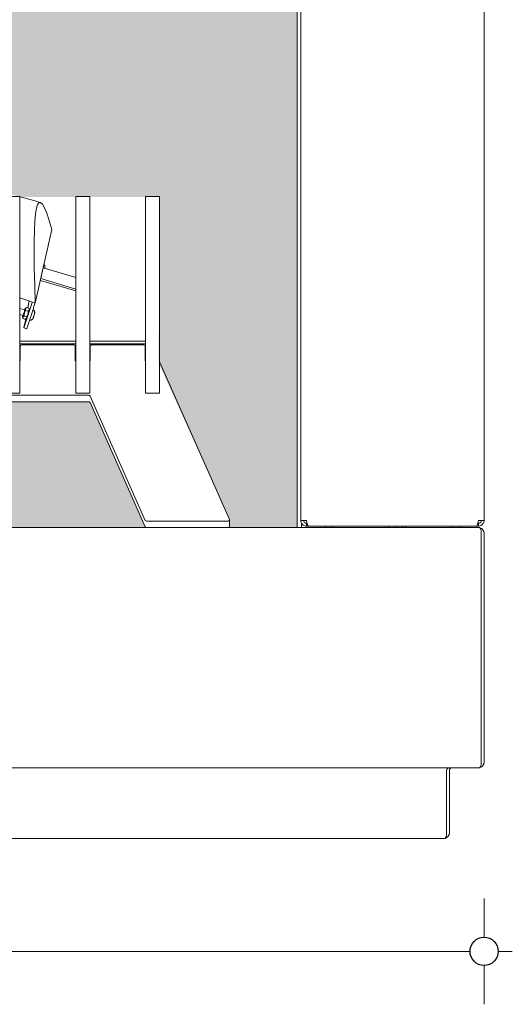
# Model space of a CAD drawing. Units: millimetres. Extents: x 85 to 12931, y -744 to 11395.
# Drawn here: x 2665 to 3014, y 9115 to 9812 of the extents above; entities that cross this region are included whole.
import ezdxf

# ---------------------------------------------------------------- set-up
doc = ezdxf.new("R2010")
doc.units = ezdxf.units.MM
doc.header["$MEASUREMENT"] = 0
for name, color, linetype, lineweight in [('0_Pen_No__1', 7, 'Continuous', 13), ('0_Pen_No__2', 8, 'Continuous', 15), ('0_Pen_No__46', 5, 'Continuous', 35)]:
    doc.layers.add(name, color=color, linetype=linetype, lineweight=lineweight)
doc.layers.add('0_Pen_No__5', color=7, linetype='Continuous', lineweight=25, true_color=0x40a5ff)
doc.styles.add('GENERATED_STYLE_1', font='Arial')
doc.dimstyles.new('GENERATED_STYLE__1', dxfattribs={"dimtxt": 30, "dimasz": 38, "dimexe": 0.18, "dimexo": 4, "dimgap": 0.09, "dimtad": 1, "dimtih": 1, "dimtoh": 1, "dimdec": 0, "dimzin": 0, "dimdsep": 46, "dimtxsty": 'GENERATED_STYLE_1', "dimblk": 'ARROWHEAD_1', "dimblk1": 'ARROWHEAD_1', "dimblk2": 'ARROWHEAD_1', "dimcen": 0.09, "dimclrd": 8, "dimclre": 8, "dimclrt": 5, "dimadec": 0, "dimazin": 0, "dimtfac": 1, "dimtdec": 4, "dimtmove": 0, "dimatfit": 3, "dimfxl": 0, "dimtolj": 1, "dimtzin": 0, "dimarcsym": 0})

# ---------------------------------------------------------------- blocks, each defined once
blk = doc.blocks.new('*D9')
at = {"layer": '0_Pen_No__2', "linetype": 'Continuous'}
for p, q in [((1534.43, 9162.63), (1534.43, 9190.13)), ((2994.47, 9162.63), (2994.47, 9190.13)), ((1514.43, 9152.63), (1524.43, 9152.63)), ((1544.43, 9152.63), (2984.47, 9152.63)), ((3004.47, 9152.63), (3014.47, 9152.63)), ((1534.43, 9115.13), (1534.43, 9142.63)), ((2994.47, 9115.13), (2994.47, 9142.63))]:
    blk.add_line(p, q, dxfattribs=at)
at = {"layer": '0_Pen_No__5', "linetype": 'Continuous'}
for centre in [(1534.43, 9152.63), (2994.47, 9152.63)]:
    blk.add_circle(centre, 10, dxfattribs=at)
at = {"layer": '0_Pen_No__46', "insert": (2212.97, 9158.63), "char_height": 30, "attachment_point": 7, "style": 'GENERATED_STYLE_1'}
blk.add_mtext('\\A1;{\\fArial|b0|i0|c0|p34;1,460}', dxfattribs=at)
blk = doc.blocks.new('ARROWHEAD_1')
at = {"color": 0, "linetype": 'Continuous', "lineweight": 0}
blk.add_line((0, 0), (-1, 0), dxfattribs=at)
blk.add_circle((0, 0), 0.25, dxfattribs=at)

msp = doc.modelspace()

# ---------------------------------------------------------------- hatches: boundary and pattern name
at = {"layer": '0_Pen_No__1', "linetype": 'Continuous', "lineweight": 0, "true_color": 0x000000}
for points in [[(1666.95, 9452.63), (1714.99, 9452.63), (1714.99, 9458.39), (1764.45, 9569.73), (1764.45, 9686.74), (1844.48, 9686.74), (2205.19, 9798.77), (2228.54, 9725.64), (2302.52, 9703.91), (2307, 9721.14), (2284.08, 9729.53), (2322.51, 9792.98), (2665.45, 9686.74), (2764.45, 9686.74), (2763.77, 9569.08), (2813.91, 9458.39), (2813.91, 9452.63), (2861.95, 9452.63), (2861.95, 10044.04, -0.194822), (2858.47, 10042.63), (2828.47, 10042.63, -0.414214), (2823.47, 10047.63), (2823.47, 10058.63), (2823.47, 10060.63), (2823.47, 10062.63), (1705.43, 10062.63), (1705.43, 10060.63), (1705.43, 10058.63), (1705.43, 10047.63, -0.414214), (1700.43, 10042.63), (1670.43, 10042.63, -0.194822), (1666.95, 10044.04)], [(1814.63, 9541.74, 0.27938), (1813.7, 9541.17), (1774.7, 9453.2, -0.27938), (1773.77, 9452.63), (2755.13, 9452.63, -0.27938), (2754.2, 9453.2), (2715.21, 9541.17, 0.27938), (2714.28, 9541.74)]]:
    msp.add_hatch(color=178, dxfattribs=at).paths.add_polyline_path(points)

# ---------------------------------------------------------------- linework, layer by layer
at = {"layer": '0_Pen_No__1', "linetype": 'Continuous'}
for p, q in [((2864.47, 9457.63), (2864.47, 10057.63)), ((2994.47, 10057.63), (2994.47, 9457.63)), ((2861.95, 10044.04), (2861.95, 9452.63)), ((2655.45, 9686.93), (2665.45, 9686.93)), ((2665.45, 9686.93), (2665.45, 9686.74)), ((2665.45, 9686.74), (2665.45, 9667.82)), ((2704.95, 9686.74), (2704.95, 9686.93)), ((2704.95, 9686.93), (2714.95, 9686.93)), ((2704.95, 9667.82), (2704.95, 9686.74)), ((2714.95, 9686.93), (2714.95, 9686.74)), ((2714.95, 9686.74), (2714.95, 9667.82)), ((2754.45, 9686.74), (2754.45, 9686.93)), ((2754.45, 9686.93), (2764.45, 9686.93)), ((2754.45, 9667.82), (2754.45, 9686.74)), ((2764.45, 9686.93), (2764.45, 9686.74)), ((2764.45, 9686.74), (2764.45, 9667.82)), ((2665.45, 9667.82), (2665.45, 9666.42)), ((2704.95, 9666.42), (2704.95, 9667.82)), ((2714.95, 9667.82), (2714.95, 9666.42)), ((2754.45, 9666.42), (2754.45, 9667.82)), ((2764.45, 9667.82), (2764.45, 9666.42)), ((2665.45, 9666.42), (2665.45, 9548.19)), ((2688.04, 9663.71), (2676.32, 9611.55)), ((2704.95, 9548.19), (2704.95, 9666.42)), ((2714.95, 9666.42), (2714.95, 9548.19)), ((2754.45, 9548.19), (2754.45, 9666.42)), ((2764.45, 9666.42), (2764.45, 9548.19)), ((2682.48, 9638.95), (2679.11, 9623.97)), ((2681.93, 9636.49), (2680.23, 9628.92)), ((2681.93, 9636.49), (2704.95, 9629.57)), ((2679.94, 9627.64), (2704.95, 9620.13)), ((2704.95, 9621.5), (2680.23, 9628.92)), ((2672.04, 9613.02), (2670.94, 9608.13)), ((2674.03, 9612.34), (2673.57, 9610.28)), ((2668.77, 9606.65), (2665.45, 9607.65)), ((2672.8, 9607.63), (2668.54, 9594.78)), ((2669.03, 9607.55), (2669.75, 9608.23)), ((2669.49, 9606.31), (2671.35, 9605.75)), ((2669.97, 9608.42), (2671.82, 9607.86)), ((2674.71, 9607.06), (2670.46, 9594.21)), ((2672.11, 9606.63), (2671.85, 9607.76)), ((2675.92, 9611.69), (2675.48, 9609.71)), ((2667.62, 9602.82), (2665.45, 9603.47)), ((2667.34, 9601.92), (2667.6, 9600.79)), ((2667.63, 9600.69), (2669.49, 9600.13)), ((2668.24, 9594.22), (2669.59, 9600.22)), ((2668.32, 9602.44), (2670.18, 9601.89)), ((2669.11, 9599.67), (2669.45, 9599.57)), ((2670.42, 9600.99), (2669.7, 9600.31)), ((2672.37, 9599.51), (2672.23, 9599.56)), ((2668.2, 9593.91), (2670.12, 9593.33)), ((2665.45, 9584.63), (2704.95, 9584.63)), ((2714.95, 9584.63), (2754.45, 9584.63)), ((2665.45, 9582.63), (2704.95, 9582.63)), ((2665.7, 9581.02), (2665.7, 9570.86)), ((2703.7, 9581.92), (2666.7, 9581.92)), ((2704.7, 9570.86), (2704.7, 9581.02)), ((2714.95, 9582.63), (2754.45, 9582.63)), ((2715.2, 9581.02), (2715.2, 9570.86)), ((2753.2, 9581.92), (2716.2, 9581.92)), ((2754.2, 9570.86), (2754.2, 9581.02)), ((2813.91, 9458.39), (2764.7, 9569.4)), ((1814.63, 9546.27), (2714.28, 9546.27)), ((2655.45, 9547.76), (2665.45, 9547.76)), ((2665.45, 9548.19), (2665.45, 9547.76)), ((2704.95, 9547.76), (2704.95, 9548.19)), ((2704.95, 9547.76), (2714.95, 9547.76)), ((2714.95, 9548.19), (2714.95, 9547.76)), ((2715.21, 9545.71), (2754.2, 9457.74)), ((2754.45, 9547.76), (2754.45, 9548.19)), ((2754.45, 9547.76), (2764.45, 9547.76)), ((2764.45, 9548.19), (2764.45, 9547.76)), ((2714.28, 9541.74), (1814.63, 9541.74)), ((2754.2, 9453.2), (2715.21, 9541.17)), ((1537.66, 9452.63), (2991.24, 9452.63)), ((2755.13, 9457.17), (2812.98, 9457.17)), ((2813.98, 9458.07), (2813.98, 9453.53)), ((2868.47, 9457.63), (2864.47, 9457.63)), ((2864.95, 9455.74), (2864.95, 9452.63)), ((2868.47, 9455.63), (2868.95, 9455.63)), ((2868.47, 9455.63), (2868.47, 9453.63)), ((2868.47, 9453.63), (2869.89, 9453.63)), ((2989.06, 9453.63), (2869.89, 9453.63)), ((2881.97, 9453.63), (2881.97, 9452.63)), ((2886.97, 9453.63), (2886.97, 9452.63)), ((2926.97, 9453.63), (2926.97, 9452.63)), ((2931.97, 9453.63), (2931.97, 9452.63)), ((2936.95, 9452.63), (2936.95, 9453.63)), ((2936.95, 9452.63), (2936.95, 9453.63)), ((2938.95, 9453.63), (2938.95, 9452.63)), ((2971.97, 9453.63), (2971.97, 9452.63)), ((2976.97, 9453.63), (2976.97, 9452.63)), ((2989.06, 9453.63), (2990.47, 9453.63)), ((2990.47, 9455.63), (2990, 9455.63)), ((2994.47, 9457.63), (2990.47, 9457.63)), ((2990.47, 9455.63), (2990.47, 9453.63)), ((2992.47, 9448.63), (2992.47, 9286.63)), ((2994.47, 9448.63), (2994.47, 9286.63)), ((1537.66, 9282.63), (2991.24, 9282.63)), ((2967.89, 9280.63), (2967.89, 9236.63)), ((2969.89, 9280.63), (2969.89, 9236.63)), ((1562.25, 9232.63), (2966.66, 9232.63))]:
    msp.add_line(p, q, dxfattribs=at)
for centre, radius, start, end in [((2990.47, 9448.63), 4, 0, 73.85127), ((2990.47, 9286.63), 4, 286.14873, 0), ((2971.89, 9280.63), 2, 90, 180), ((2965.89, 9236.63), 4, 286.14873, 0)]:
    msp.add_arc(centre, radius, start, end, dxfattribs=at)
for centre, major_axis, ratio, start_param, end_param in [((2668.2, 9604.73), (-0.85, -2.83), 0.044632, 5.457381, 10.250582), ((2671.26, 9603.81), (-0.85, -2.83), 0.044632, 0.077459, 3.064133), ((2673.03, 9608.68), (-0.58, -1.92), 0.044632, 1.008239, 2.579036), ((2674.95, 9608.1), (-0.58, -1.92), 0.044632, 1.008239, 2.579036), ((2670.55, 9604.46), (-1.44, -4.79), 0.044632, 5.811338, 6.683179), ((2674.89, 9619.99), (-6.47, -21.55), 0.044632, 0.399994, 0.416964), ((2668.78, 9595.82), (-0.58, -1.92), 0.044632, 5.720628, 7.291425), ((2670.69, 9595.25), (-0.58, -1.92), 0.044632, 0, 1.008239), ((2666.7, 9581.02), (1, 0), 0.891007, 1.570796, 3.141593), ((2703.7, 9581.02), (1, 0), 0.891007, 0, 1.570796), ((2716.2, 9581.02), (1, 0), 0.891007, 1.570796, 3.141593), ((2753.2, 9581.02), (1, 0), 0.891007, 0, 1.570796), ((2664.7, 9570.86), (1, 0), 0.891007, 5.560451, 6.283185), ((2705.7, 9570.86), (1, 0), 0.891007, 3.141593, 3.864327), ((2714.2, 9570.86), (1, 0), 0.891007, 5.560451, 6.283185), ((2755.2, 9570.86), (1, 0), 0.891007, 3.141593, 3.864327), ((2763.77, 9569.08), (1, 0), 0.891007, 0.376165, 0.822756), ((2714.28, 9545.38), (1, 0), 0.891007, 0.376165, 1.570796), ((2714.28, 9540.84), (1, 0), 0.891007, 0.376165, 1.570796), ((2755.13, 9458.07), (1, 0), 0.891007, 3.517757, 4.712389), ((2755.13, 9453.53), (1, 0), 0.891007, 3.517757, 4.712389), ((2812.98, 9458.07), (1, 0), 0.891007, 4.712389, 6.65935), ((2812.98, 9453.53), (1, 0), 0.891007, 4.712389, 6.283185), ((2991.24, 9448.63), (0, 4), 0.307353, 4.712389, 6.283185), ((2991.24, 9286.63), (0, 4), 0.307353, 3.141593, 4.712389), ((2970.34, 9280.63), (2.46, 0), 0.813397, 1.570796, 3.141593), ((2966.66, 9236.63), (0, 4), 0.307353, 3.141593, 4.712389)]:
    msp.add_ellipse(centre, major_axis=major_axis, ratio=ratio, start_param=start_param, end_param=end_param, dxfattribs=at)
for points in [[(2676.32, 9611.55), (2673.56, 9683.72), (2677.47, 9701.11), (2688.04, 9663.71)], [(2665.45, 9686.81), (2670.25, 9685.49), (2675.05, 9684.16), (2679.84, 9682.81)], [(2665.45, 9615.23), (2669.21, 9613.99), (2672.83, 9612.76), (2676.32, 9611.55)], [(2669.49, 9606.31), (2668.73, 9605.13), (2668.34, 9603.85), (2668.32, 9602.44)], [(2669.97, 9608.42), (2669.44, 9607.83), (2669.28, 9607.13), (2669.49, 9606.31)], [(2669.75, 9608.23), (2669.82, 9608.3), (2669.89, 9608.36), (2669.97, 9608.42)], [(2670.18, 9601.89), (2670.94, 9603.06), (2671.33, 9604.35), (2671.35, 9605.75)], [(2671.35, 9605.75), (2671.88, 9606.34), (2672.04, 9607.05), (2671.82, 9607.86)], [(2668.32, 9602.44), (2667.72, 9601.97), (2667.49, 9601.38), (2667.63, 9600.69)], [(2667.63, 9600.69), (2667.62, 9600.72), (2667.61, 9600.76), (2667.6, 9600.79)], [(2669.49, 9600.13), (2670.09, 9600.6), (2670.32, 9601.19), (2670.18, 9601.89)]]:
    msp.add_open_spline(points, degree=3, dxfattribs=at)
for points, knots in [([(2682.98, 9636.17), (2683.02, 9636.34), (2683.06, 9636.49), (2683.09, 9636.62), (2683.12, 9636.74), (2683.14, 9636.84), (2683.16, 9636.99), (2683.16, 9637.04), (2683.17, 9637.1), (2683.18, 9637.18), (2683.18, 9637.26), (2683.19, 9637.35), (2683.16, 9637.55), (2683.15, 9637.62), (2683.14, 9637.72), (2683.1, 9637.84), (2683.08, 9637.93), (2683.04, 9638.04), (2682.97, 9638.18), (2682.92, 9638.26), (2682.86, 9638.37), (2682.78, 9638.48), (2682.7, 9638.58), (2682.59, 9638.7), (2682.45, 9638.81)], [0, 0, 0, 0, 1, 1, 1, 2, 2, 2, 3, 3, 3, 4, 4, 4, 5, 5, 5, 6, 6, 6, 7, 7, 7, 8, 8, 8, 8]), ([(2672.37, 9599.51), (2672.56, 9599.46), (2672.76, 9599.43), (2672.95, 9599.43), (2673.15, 9599.44), (2673.33, 9599.47), (2673.48, 9599.52), (2673.67, 9599.58), (2673.81, 9599.66), (2673.92, 9599.72), (2674.09, 9599.83), (2674.19, 9599.92), (2674.26, 9600), (2674.39, 9600.12), (2674.44, 9600.2), (2674.49, 9600.26), (2674.55, 9600.35), (2674.58, 9600.4), (2674.6, 9600.45), (2674.64, 9600.52), (2674.66, 9600.56), (2674.68, 9600.61), (2674.74, 9600.72), (2674.77, 9600.81), (2674.81, 9600.92), (2674.86, 9601.04), (2674.9, 9601.17), (2674.95, 9601.31), (2675.02, 9601.5), (2675.09, 9601.71), (2675.16, 9601.93), (2675.22, 9602.13), (2675.29, 9602.34), (2675.35, 9602.56), (2675.42, 9602.77), (2675.48, 9602.98), (2675.54, 9603.19), (2675.59, 9603.39), (2675.65, 9603.59), (2675.69, 9603.77), (2675.74, 9603.96), (2675.79, 9604.13), (2675.82, 9604.28), (2675.85, 9604.4), (2675.87, 9604.49), (2675.89, 9604.64), (2675.9, 9604.69), (2675.9, 9604.75), (2675.91, 9604.84), (2675.91, 9604.92), (2675.92, 9605.01), (2675.89, 9605.21), (2675.88, 9605.28), (2675.87, 9605.37), (2675.83, 9605.49), (2675.81, 9605.59), (2675.77, 9605.7), (2675.7, 9605.83), (2675.66, 9605.92), (2675.6, 9606.02), (2675.51, 9606.13), (2675.39, 9606.29), (2675.2, 9606.48), (2674.95, 9606.62), (2674.85, 9606.68), (2674.74, 9606.73), (2674.62, 9606.77)], [0, 0, 0, 0, 1, 1, 1, 2, 2, 2, 3, 3, 3, 4, 4, 4, 5, 5, 5, 6, 6, 6, 7, 7, 7, 8, 8, 8, 9, 9, 9, 10, 10, 10, 11, 11, 11, 12, 12, 12, 13, 13, 13, 14, 14, 14, 15, 15, 15, 16, 16, 16, 17, 17, 17, 18, 18, 18, 19, 19, 19, 20, 20, 20, 21, 21, 21, 22, 22, 22, 22]), ([(2864.47, 9457.63), (2864.47, 9456.31), (2865.18, 9455.01), (2866.28, 9454.29), (2866.93, 9453.87), (2867.7, 9453.63), (2868.47, 9453.63)], [0, 0, 0, 0, 1, 1, 1, 2, 2, 2, 2]), ([(2866.47, 9457.63), (2866.47, 9456.85), (2866.98, 9456.09), (2867.71, 9455.79), (2867.95, 9455.69), (2868.21, 9455.63), (2868.47, 9455.63)], [0, 0, 0, 0, 1, 1, 1, 2, 2, 2, 2]), ([(2869.89, 9453.63), (2869.59, 9453.63), (2869.29, 9454.34), (2869, 9455.44), (2868.82, 9456.09), (2868.65, 9456.86), (2868.47, 9457.63)], [0, 0, 0, 0, 1, 1, 1, 2, 2, 2, 2]), ([(2990.47, 9457.63), (2990.18, 9456.31), (2989.88, 9455.01), (2989.58, 9454.29), (2989.41, 9453.87), (2989.23, 9453.63), (2989.06, 9453.63)], [0, 0, 0, 0, 1, 1, 1, 2, 2, 2, 2]), ([(2990.47, 9453.63), (2991.79, 9453.63), (2993.09, 9454.34), (2993.82, 9455.44), (2994.24, 9456.09), (2994.47, 9456.86), (2994.47, 9457.63)], [0, 0, 0, 0, 1, 1, 1, 2, 2, 2, 2]), ([(2992.47, 9457.63), (2992.47, 9456.85), (2991.97, 9456.09), (2991.24, 9455.79), (2991, 9455.69), (2990.74, 9455.63), (2990.47, 9455.63)], [0, 0, 0, 0, 1, 1, 1, 2, 2, 2, 2])]:
    msp.add_open_spline(points, degree=3, knots=knots, dxfattribs=at)

# ---------------------------------------------------------------- dimensions: what is measured, and where the dimension line sits
at = {"color": 8, "linetype": 'Continuous', "lineweight": 15}
dim = msp.add_linear_dim(base=(2994.47, 9152.63), p1=(1534.43, 9577.99), p2=(2994.47, 9582.16), dimstyle='GENERATED_STYLE__1', dxfattribs=at)
dim.commit()
dim.dimension.update_dxf_attribs({"geometry": '*D9', "text_midpoint": (2264.45, 9173.63), "dimtype": 160})

doc.saveas('drawing.dxf')
